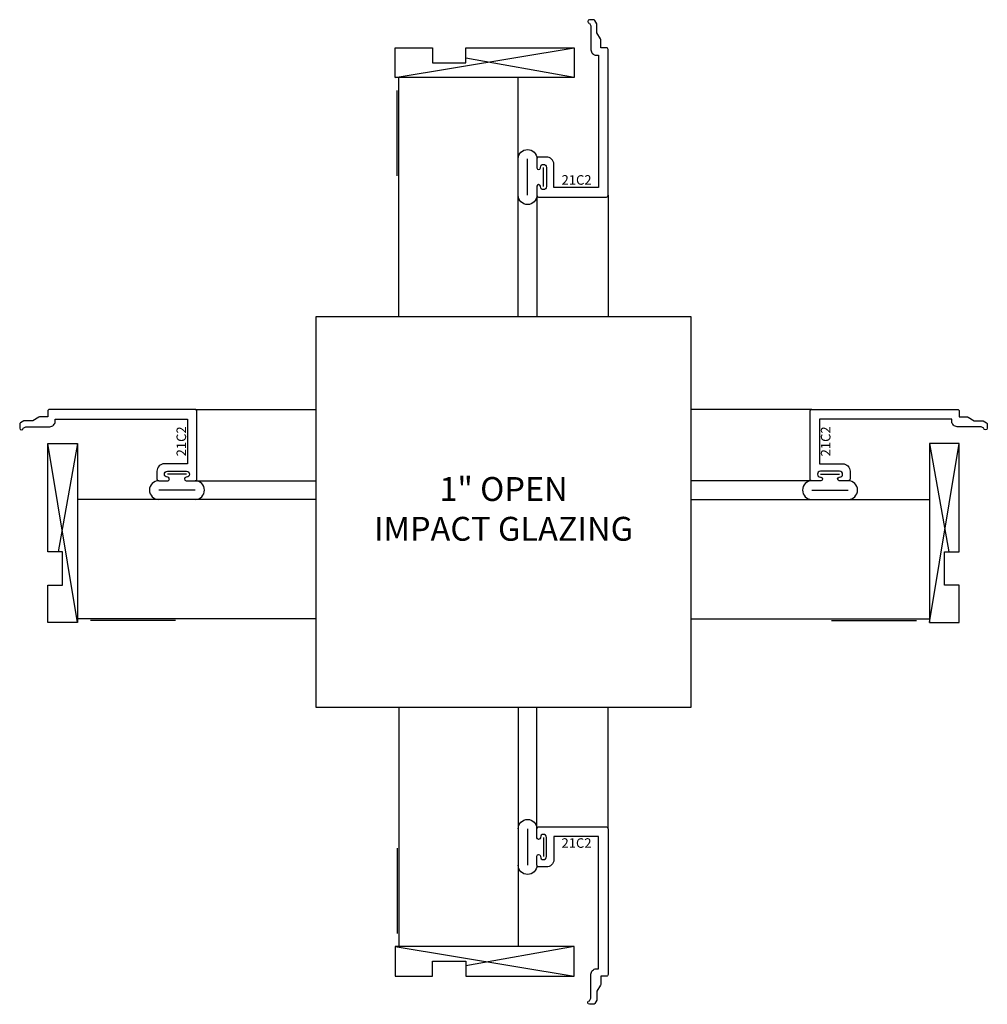
# Model space of a CAD drawing. Units: inches. Extents: x -4.05 to 4.05, y -4.12 to 4.12.
import ezdxf
from ezdxf.enums import TextEntityAlignment as Align

# ---------------------------------------------------------------- set-up
doc = ezdxf.new("R2010")
doc.units = ezdxf.units.IN
doc.header["$LTSCALE"] = 0.5
doc.header["$MEASUREMENT"] = 0
for name, color, linetype in [('ZE-ANNO-LINE', 3, 'Continuous'), ('ZE-ANNO-TEXT', 3, 'Continuous'), ('ZE-ANNO-TEXT-XTRU', 6, 'Continuous'), ('ZE-GLAZ-BLOK', 1, 'Continuous'), ('ZE-GLAZ-GLAS', 3, 'Continuous'), ('ZE-GLAZ-WSTP', 3, 'Continuous'), ('ZE-GLAZ-XTRU', 7, 'Continuous'), ('ZE-GLAZ-XTRU-MBND', 9, 'Continuous')]:
    doc.layers.add(name, color=color, linetype=linetype)
doc.styles.add('EFCO ARIEL', font='arial.ttf')
doc.styles.add('SIMPLEX', font='simplex.shx')

# ---------------------------------------------------------------- blocks, each defined once
blk = doc.blocks.new('21C2')
at = {"layer": 'ZE-GLAZ-XTRU'}
blk.add_lwpolyline([(-0.015, 0), (-0.062, 0), (-0.062, -0.066, -0.132503), (-0.064, -0.0735), (-0.094, -0.125), (-0.094, -0.193, -0.131957), (-0.096, -0.2005), (-0.1117, -0.2275, -0.267628), (-0.1246, -0.235), (-0.156, -0.235, -0.98643), (-0.1564, -0.205), (-0.144, -0.1836), (-0.144, 0.017, -0.414214), (-0.099, 0.062), (-0.08, 0.062), (-0.08, 1.17), (-0.455, 1.17), (-0.455, 0.977, -0.414214), (-0.517, 0.915), (-0.582, 0.915, -0.414214), (-0.597, 0.93), (-0.597, 1.005, -1), (-0.567, 1.005), (-0.567, 1.002, 1), (-0.517, 1.002), (-0.517, 1.163, 1), (-0.567, 1.163), (-0.567, 1.16, -1), (-0.597, 1.16), (-0.597, 1.235, -0.414214), (-0.582, 1.25), (-0.015, 1.25, -0.414214), (0, 1.235), (0, 0.015, -0.414214)], format="xyb", close=True, dxfattribs=at)
at = {"layer": 'ZE-ANNO-TEXT-XTRU', "style": 'EFCO ARIEL', "flags": 8}
blk.add_attdef('DIENO', text='', height=0.08, dxfattribs=at).set_placement((-0.2672, 1.079), align=Align.CENTER)
blk = doc.blocks.new('HX45G100LJ')
at = {"layer": 'ZE-GLAZ-BLOK'}
blk.add_lwpolyline([(0.125, -1.209), (0, -1.209), (0, -0.302), (0.25, -0.302), (0.25, -1.802), (0, -1.802), (0, -1.489), (0.125, -1.489)], close=True, dxfattribs=at)
for points in [[(0.25, -1.802), (0, -0.302)], [(0.25, -0.302), (0.0885, -1.209)]]:
    blk.add_lwpolyline(points, dxfattribs=at)
at = {"layer": 'ZE-GLAZ-GLAS'}
for points in [[(2.25, -0.771), (0.25, -0.771)], [(2.25, -1.771), (0.25, -1.771)]]:
    blk.add_lwpolyline(points, dxfattribs=at)
at = {"layer": 'ZE-GLAZ-WSTP'}
for points in [[(1.163, -0.56), (1.002, -0.56)], [(1.235, -0.693), (0.93, -0.693)], [(1.0716, -1.7865), (0.357, -1.7865)]]:
    blk.add_lwpolyline(points, dxfattribs=at)
for points in [[(0.93, -0.615, 1), (0.93, -0.771)], [(1.235, -0.771, 1), (1.235, -0.615)]]:
    blk.add_lwpolyline(points, format="xyb", dxfattribs=at)
at = {"layer": 'ZE-GLAZ-XTRU-MBND'}
for points in [[(1.235, -0.018), (2.25, -0.018)], [(1.235, -0.615), (2.25, -0.615)]]:
    blk.add_lwpolyline(points, dxfattribs=at)
at = {"layer": 'ZE-GLAZ-XTRU'}
ref = blk.add_blockref('21C2', (0, -0.018), dxfattribs=dict(at, xscale=-1, rotation=270))
ref.add_attrib('DIENO', '21C2', dxfattribs={"layer": 'ZE-ANNO-TEXT-XTRU', "height": 0.08, "rotation": 90, "style": 'EFCO ARIEL', "flags": 8}).set_placement((1.159, -0.2852), align=Align.CENTER)
blk = doc.blocks.new('HX45G100HD')
at = {"layer": 'ZE-GLAZ-BLOK'}
blk.add_lwpolyline([(-1.209, -0.125), (-1.209, 0), (-0.302, 0), (-0.302, -0.25), (-1.802, -0.25), (-1.802, 0), (-1.489, 0), (-1.489, -0.125)], close=True, dxfattribs=at)
for points in [[(-1.802, -0.25), (-0.302, 0)], [(-0.302, -0.25), (-1.209, -0.0885)]]:
    blk.add_lwpolyline(points, dxfattribs=at)
at = {"layer": 'ZE-GLAZ-GLAS'}
for points in [[(-1.771, -2.25), (-1.771, -0.25)], [(-0.771, -2.25), (-0.771, -0.25)]]:
    blk.add_lwpolyline(points, dxfattribs=at)
at = {"layer": 'ZE-GLAZ-WSTP'}
for points in [[(-1.7865, -1.0716), (-1.7865, -0.357)], [(-0.693, -1.235), (-0.693, -0.93)], [(-0.56, -1.163), (-0.56, -1.002)]]:
    blk.add_lwpolyline(points, dxfattribs=at)
for points in [[(-0.771, -0.93, -1), (-0.615, -0.93)], [(-0.615, -1.235, -1), (-0.771, -1.235)]]:
    blk.add_lwpolyline(points, format="xyb", dxfattribs=at)
at = {"layer": 'ZE-GLAZ-XTRU-MBND'}
for points in [[(-0.615, -1.235), (-0.615, -2.25)], [(-0.018, -1.235), (-0.018, -2.25)]]:
    blk.add_lwpolyline(points, dxfattribs=at)
at = {"layer": 'ZE-GLAZ-XTRU'}
ref = blk.add_blockref('21C2', (-0.018, 0), dxfattribs=dict(at, xscale=-1, rotation=180))
ref.add_attrib('DIENO', '21C2', dxfattribs={"layer": 'ZE-ANNO-TEXT-XTRU', "height": 0.08, "style": 'EFCO ARIEL', "flags": 8}).set_placement((-0.2825, -1.147), align=Align.CENTER)
blk = doc.blocks.new('HX45G100SL')
at = {"layer": 'ZE-GLAZ-BLOK'}
blk.add_lwpolyline([(-1.209, 0.125), (-1.209, 0), (-0.302, 0), (-0.302, 0.25), (-1.802, 0.25), (-1.802, 0), (-1.489, 0), (-1.489, 0.125)], close=True, dxfattribs=at)
for points in [[(-1.802, 0.25), (-0.302, 0)], [(-0.302, 0.25), (-1.209, 0.0885)]]:
    blk.add_lwpolyline(points, dxfattribs=at)
at = {"layer": 'ZE-GLAZ-GLAS'}
for points in [[(-1.771, 2.25), (-1.771, 0.25)], [(-0.771, 2.25), (-0.771, 0.25)]]:
    blk.add_lwpolyline(points, dxfattribs=at)
at = {"layer": 'ZE-GLAZ-WSTP'}
for points in [[(-0.771, 1.235, -1), (-0.615, 1.235)], [(-0.615, 0.93, -1), (-0.771, 0.93)]]:
    blk.add_lwpolyline(points, format="xyb", dxfattribs=at)
for points in [[(-0.693, 1.235), (-0.693, 0.93)], [(-0.56, 1.163), (-0.56, 1.002)], [(-1.7865, 1.0716), (-1.7865, 0.357)]]:
    blk.add_lwpolyline(points, dxfattribs=at)
at = {"layer": 'ZE-GLAZ-XTRU-MBND'}
for points in [[(-0.615, 1.235), (-0.615, 2.25)], [(-0.018, 1.235), (-0.018, 2.25)]]:
    blk.add_lwpolyline(points, dxfattribs=at)
at = {"layer": 'ZE-GLAZ-XTRU'}
ref = blk.add_blockref('21C2', (-0.018, 0), dxfattribs=at)
ref.add_attrib('DIENO', '21C2', dxfattribs={"layer": 'ZE-ANNO-TEXT-XTRU', "height": 0.08, "style": 'EFCO ARIEL', "flags": 8}).set_placement((-0.2829, 1.0754), align=Align.CENTER)
blk = doc.blocks.new('HX45G100RJ')
at = {"layer": 'ZE-GLAZ-BLOK'}
blk.add_lwpolyline([(-0.125, -1.209), (0, -1.209), (0, -0.302), (-0.25, -0.302), (-0.25, -1.802), (0, -1.802), (0, -1.489), (-0.125, -1.489)], close=True, dxfattribs=at)
for points in [[(-0.25, -0.302), (-0.0885, -1.209)], [(-0.25, -1.802), (0, -0.302)]]:
    blk.add_lwpolyline(points, dxfattribs=at)
at = {"layer": 'ZE-GLAZ-GLAS'}
for points in [[(-2.25, -0.771), (-0.25, -0.771)], [(-2.25, -1.771), (-0.25, -1.771)]]:
    blk.add_lwpolyline(points, dxfattribs=at)
at = {"layer": 'ZE-GLAZ-WSTP'}
for points in [[(-1.163, -0.56), (-1.002, -0.56)], [(-1.235, -0.693), (-0.93, -0.693)], [(-1.0716, -1.7865), (-0.357, -1.7865)]]:
    blk.add_lwpolyline(points, dxfattribs=at)
for points in [[(-1.235, -0.615, 1), (-1.235, -0.771)], [(-0.93, -0.771, 1), (-0.93, -0.615)]]:
    blk.add_lwpolyline(points, format="xyb", dxfattribs=at)
at = {"layer": 'ZE-GLAZ-XTRU-MBND'}
for points in [[(-1.235, -0.018), (-2.25, -0.018)], [(-1.235, -0.615), (-2.25, -0.615)]]:
    blk.add_lwpolyline(points, dxfattribs=at)
at = {"layer": 'ZE-GLAZ-XTRU', "rotation": 90}
blk.add_blockref('21C2', (0, -0.018), dxfattribs=at).add_auto_attribs({'DIENO': '21C2'})

msp = doc.modelspace()

# ---------------------------------------------------------------- linework, layer by layer
at = {"layer": 'ZE-ANNO-LINE'}
msp.add_lwpolyline([(-1.5679, 1.6377), (1.5679, 1.6377), (1.5679, -1.6377), (-1.5679, -1.6377)], close=True, dxfattribs=at)

# ---------------------------------------------------------------- block references
at = {"layer": 'ZE-GLAZ-GLAS'}
for name, p in [('HX45G100HD', (0.8945, 3.8877)), ('HX45G100LJ', (-3.8179, 0.8765)), ('HX45G100RJ', (3.8179, 0.8765)), ('HX45G100SL', (0.8945, -3.8877))]:
    msp.add_blockref(name, p, dxfattribs=at)

# ---------------------------------------------------------------- texts
at = {"layer": 'ZE-ANNO-TEXT', "insert": (0, 0), "char_height": 0.2, "width": 2.670742, "attachment_point": 5, "style": 'SIMPLEX'}
msp.add_mtext('1" OPEN\\PIMPACT GLAZING', dxfattribs=at)

doc.saveas('drawing.dxf')
